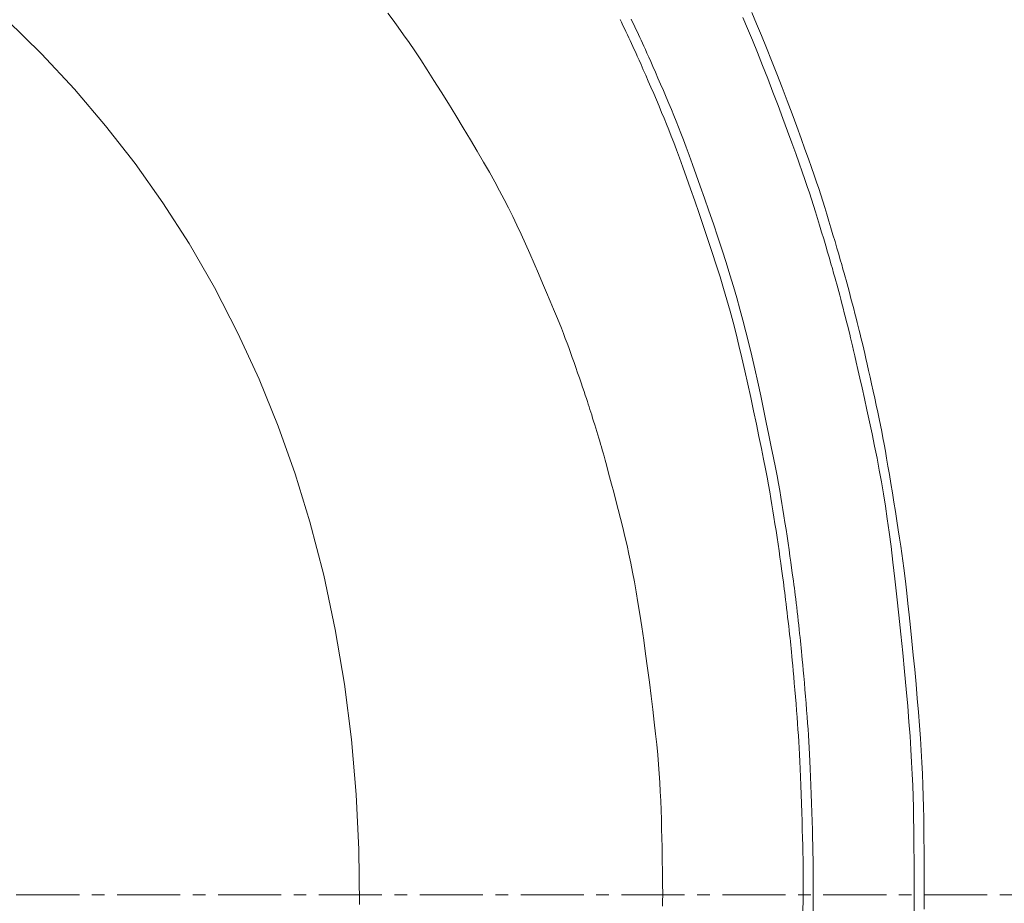
# Model space of a CAD drawing. Units: millimetres. Extents: x -2984 to 1220, y -4829 to -49.
# Drawn here: x -1355 to -1257, y -968 to -881 of the extents above; entities that cross this region are included whole.
import ezdxf

# ---------------------------------------------------------------- set-up
doc = ezdxf.new("R2010")
doc.units = ezdxf.units.MM
doc.linetypes.add('CENTER1', pattern=[10, 6.25, -1.25, 1.25, -1.25])
doc.layers.get('0').update_dxf_attribs({"lineweight": 5})
for name, color, linetype, lineweight in [('中心線', 1, 'CENTER1', 0), ('寸法', 3, 'Continuous', 20), ('洗面水栓', 5, 'Continuous', 15)]:
    doc.layers.add(name, color=color, linetype=linetype, lineweight=lineweight)
doc.styles.add('japanese', font='romans.shx', dxfattribs={"bigfont": 'bigfont.shx'})
doc.dimstyles.new('KIHON', dxfattribs={"dimscale": 10, "dimtxt": 2.5, "dimasz": 2.5, "dimexe": 0, "dimexo": 2, "dimgap": 1, "dimtad": 1, "dimdec": 0, "dimdsep": 46, "dimtxsty": 'japanese', "dimblk": 'OPEN30', "dimcen": 2.5, "dimadec": 0, "dimazin": 0, "dimtfac": 1, "dimtdec": 0, "dimtmove": 0, "dimatfit": 0, "dimfxl": 1, "dimarcsym": 0})

# ---------------------------------------------------------------- blocks, each defined once
blk = doc.blocks.new('_Open30')
at = {"color": 0, "linetype": 'ByBlock', "lineweight": -2}
for p, q in [((-1, 0.2679), (0, 0)), ((0, 0), (-1, -0.2679)), ((0, 0), (-1, 0))]:
    blk.add_line(p, q, dxfattribs=at)
blk = doc.blocks.new('*D8')
at = {"layer": 'Defpoints', "color": 0}
for p in [(-1885.004, -959.312), (-1265.303, -959.318), (-1265.303, -1346.013)]:
    blk.add_point(p, dxfattribs=at)
at = {"layer": '寸法', "color": 0, "lineweight": -2}
for p, q in [((-1885.004, -979.312), (-1885.004, -1346.013)), ((-1265.303, -979.318), (-1265.303, -1346.013)), ((-1860.004, -1346.013), (-1290.303, -1346.013))]:
    blk.add_line(p, q, dxfattribs=at)
at = {"layer": '寸法', "color": 0, "lineweight": -2, "xscale": 25, "yscale": 25, "zscale": 25, "rotation": 180}
blk.add_blockref('_Open30', (-1885.004, -1346.013), dxfattribs=at)
at = {"layer": '寸法', "color": 0, "lineweight": -2, "xscale": 25, "yscale": 25, "zscale": 25}
blk.add_blockref('_Open30', (-1265.303, -1346.013), dxfattribs=at)
at = {"layer": '寸法', "color": 0, "lineweight": 0, "insert": (-1530.302, -1323.513), "char_height": 25, "attachment_point": 5, "style": 'japanese'}
blk.add_mtext('620', dxfattribs=at)

msp = doc.modelspace()

# ---------------------------------------------------------------- linework, layer by layer
at = {"layer": '中心線', "linetype": 'CENTER1', "lineweight": 5}
msp.add_line((-1975.302, -967.312), (-1085.302, -967.312), dxfattribs=at)
at = {"layer": '洗面水栓'}
for p, q in [((-1318.475, -879.918), (-1317.957, -880.605)), ((-1282.799, -881.444), (-1283.279, -880.332)), ((-1282.399, -879.852), (-1281.916, -880.968)), ((-1352.806, -883.946), (-1356.239, -880.585)), ((-1317.957, -880.605), (-1317.438, -881.309)), ((-1317.438, -881.309), (-1316.912, -882.044)), ((-1295.308, -880.819), (-1295.447, -880.53)), ((-1295.163, -881.121), (-1295.308, -880.819)), ((-1295.015, -881.431), (-1295.163, -881.121)), ((-1294.355, -880.495), (-1294.209, -880.798)), ((-1294.209, -880.798), (-1294.061, -881.109)), ((-1294.061, -881.109), (-1293.912, -881.422)), ((-1293.912, -881.422), (-1293.765, -881.731)), ((-1281.916, -880.968), (-1281.429, -882.128)), ((-1316.912, -882.044), (-1316.37, -882.82)), ((-1294.866, -881.742), (-1295.015, -881.431)), ((-1294.719, -882.05), (-1294.866, -881.742)), ((-1294.578, -882.349), (-1294.719, -882.05)), ((-1294.443, -882.635), (-1294.578, -882.349)), ((-1293.765, -881.731), (-1293.623, -882.031)), ((-1293.623, -882.031), (-1293.488, -882.319)), ((-1293.488, -882.319), (-1293.356, -882.602)), ((-1282.314, -882.6), (-1282.799, -881.444)), ((-1281.429, -882.128), (-1280.933, -883.343)), ((-1316.37, -882.82), (-1315.805, -883.65)), ((-1294.311, -882.917), (-1294.443, -882.635)), ((-1294.179, -883.203), (-1294.311, -882.917)), ((-1294.043, -883.502), (-1294.179, -883.203)), ((-1293.356, -882.602), (-1293.223, -882.889)), ((-1293.223, -882.889), (-1293.086, -883.189)), ((-1293.086, -883.189), (-1292.941, -883.512)), ((-1281.82, -883.811), (-1282.314, -882.6)), ((-1280.933, -883.343), (-1280.424, -884.618)), ((-1349.542, -887.44), (-1352.806, -883.946)), ((-1315.805, -883.65), (-1315.209, -884.546)), ((-1293.897, -883.823), (-1294.043, -883.502)), ((-1293.739, -884.176), (-1293.897, -883.823)), ((-1293.564, -884.57), (-1293.739, -884.176)), ((-1292.941, -883.512), (-1292.782, -883.866)), ((-1292.782, -883.866), (-1292.606, -884.262)), ((-1292.606, -884.262), (-1292.409, -884.707)), ((-1281.314, -885.083), (-1281.82, -883.811)), ((-1315.209, -884.546), (-1314.575, -885.519)), ((-1293.367, -885.014), (-1293.564, -884.57)), ((-1293.147, -885.514), (-1293.367, -885.014)), ((-1292.409, -884.707), (-1292.189, -885.209)), ((-1292.189, -885.209), (-1291.948, -885.76)), ((-1280.8, -886.396), (-1281.314, -885.083)), ((-1280.424, -884.618), (-1279.908, -885.936)), ((-1314.575, -885.519), (-1313.899, -886.577)), ((-1292.907, -886.062), (-1293.147, -885.514)), ((-1292.652, -886.647), (-1292.907, -886.062)), ((-1291.948, -885.76), (-1291.692, -886.347)), ((-1279.908, -885.936), (-1279.394, -887.273)), ((-1313.899, -886.577), (-1313.189, -887.702)), ((-1292.387, -887.258), (-1292.652, -886.647)), ((-1292.117, -887.885), (-1292.387, -887.258)), ((-1291.692, -886.347), (-1291.426, -886.961)), ((-1291.426, -886.961), (-1291.156, -887.591)), ((-1280.289, -887.729), (-1280.8, -886.396)), ((-1279.394, -887.273), (-1278.888, -888.605)), ((-1346.447, -891.067), (-1349.542, -887.44)), ((-1313.189, -887.702), (-1312.46, -888.874)), ((-1291.846, -888.516), (-1292.117, -887.885)), ((-1291.156, -887.591), (-1290.885, -888.224)), ((-1290.885, -888.224), (-1290.619, -888.851)), ((-1279.786, -889.056), (-1280.289, -887.729)), ((-1312.46, -888.874), (-1311.724, -890.071)), ((-1291.581, -889.14), (-1291.846, -888.516)), ((-1291.327, -889.746), (-1291.581, -889.14)), ((-1290.619, -888.851), (-1290.364, -889.46)), ((-1279.3, -890.354), (-1279.786, -889.056)), ((-1278.888, -888.605), (-1278.4, -889.907)), ((-1311.724, -890.071), (-1310.995, -891.272)), ((-1291.085, -890.328), (-1291.327, -889.746)), ((-1290.364, -889.46), (-1290.121, -890.044)), ((-1290.121, -890.044), (-1289.888, -890.619)), ((-1278.4, -889.907), (-1277.938, -891.156)), ((-1343.521, -894.827), (-1346.447, -891.067)), ((-1290.852, -890.901), (-1291.085, -890.328)), ((-1290.62, -891.482), (-1290.852, -890.901)), ((-1289.888, -890.619), (-1289.655, -891.203)), ((-1278.84, -891.599), (-1279.3, -890.354)), ((-1277.938, -891.156), (-1277.508, -892.328)), ((-1310.995, -891.272), (-1310.285, -892.455)), ((-1290.382, -892.09), (-1290.62, -891.482)), ((-1290.132, -892.745), (-1290.382, -892.09)), ((-1289.655, -891.203), (-1289.417, -891.814)), ((-1289.417, -891.814), (-1289.166, -892.471)), ((-1278.412, -892.767), (-1278.84, -891.599)), ((-1310.285, -892.455), (-1309.608, -893.599)), ((-1289.862, -893.465), (-1290.132, -892.745)), ((-1289.166, -892.471), (-1288.896, -893.195)), ((-1278.026, -893.834), (-1278.412, -892.767)), ((-1277.508, -892.328), (-1277.119, -893.398)), ((-1309.608, -893.599), (-1308.977, -894.682)), ((-1289.566, -894.269), (-1289.862, -893.465)), ((-1288.896, -893.195), (-1288.599, -894.002)), ((-1288.599, -894.002), (-1288.269, -894.912)), ((-1277.685, -894.784), (-1278.026, -893.834)), ((-1277.119, -893.398), (-1276.777, -894.351)), ((-1340.766, -898.722), (-1343.521, -894.827)), ((-1308.977, -894.682), (-1308.402, -895.689)), ((-1289.237, -895.176), (-1289.566, -894.269)), ((-1288.269, -894.912), (-1287.901, -895.938)), ((-1277.386, -895.628), (-1277.685, -894.784)), ((-1276.777, -894.351), (-1276.476, -895.199)), ((-1308.402, -895.689), (-1307.876, -896.63)), ((-1288.87, -896.198), (-1289.237, -895.176)), ((-1287.901, -895.938), (-1287.501, -897.063)), ((-1277.122, -896.387), (-1277.386, -895.628)), ((-1276.476, -895.199), (-1276.211, -895.96)), ((-1276.211, -895.96), (-1275.973, -896.656)), ((-1307.876, -896.63), (-1307.391, -897.523)), ((-1288.471, -897.318), (-1288.87, -896.198)), ((-1276.886, -897.081), (-1277.122, -896.387)), ((-1275.973, -896.656), (-1275.757, -897.307)), ((-1307.391, -897.523), (-1306.938, -898.382)), ((-1288.05, -898.516), (-1288.471, -897.318)), ((-1287.501, -897.063), (-1287.079, -898.266)), ((-1276.67, -897.729), (-1276.886, -897.081)), ((-1276.468, -898.351), (-1276.67, -897.729)), ((-1275.757, -897.307), (-1275.554, -897.93)), ((-1275.554, -897.93), (-1275.357, -898.548)), ((-1338.181, -902.751), (-1340.766, -898.722)), ((-1306.938, -898.382), (-1306.507, -899.226)), ((-1287.615, -899.767), (-1288.05, -898.516)), ((-1287.079, -898.266), (-1286.642, -899.522)), ((-1276.273, -898.967), (-1276.468, -898.351)), ((-1276.077, -899.596), (-1276.273, -898.967)), ((-1275.357, -898.548), (-1275.16, -899.179)), ((-1306.507, -899.226), (-1306.091, -900.07)), ((-1287.174, -901.051), (-1287.615, -899.767)), ((-1286.642, -899.522), (-1286.201, -900.811)), ((-1275.876, -900.252), (-1276.077, -899.596)), ((-1275.16, -899.179), (-1274.958, -899.838)), ((-1274.958, -899.838), (-1274.751, -900.518)), ((-1306.091, -900.07), (-1305.679, -900.932)), ((-1305.679, -900.932), (-1305.262, -901.826)), ((-1286.201, -900.811), (-1285.763, -902.109)), ((-1275.671, -900.93), (-1275.876, -900.252)), ((-1275.465, -901.617), (-1275.671, -900.93)), ((-1274.751, -900.518), (-1274.544, -901.207)), ((-1305.262, -901.826), (-1304.835, -902.766)), ((-1286.738, -902.343), (-1287.174, -901.051)), ((-1275.261, -902.3), (-1275.465, -901.617)), ((-1274.544, -901.207), (-1274.34, -901.892)), ((-1274.34, -901.892), (-1274.141, -902.562)), ((-1335.659, -907.118), (-1338.181, -902.751)), ((-1304.835, -902.766), (-1304.401, -903.738)), ((-1286.313, -903.623), (-1286.738, -902.343)), ((-1285.763, -902.109), (-1285.337, -903.395)), ((-1275.064, -902.967), (-1275.261, -902.3)), ((-1274.141, -902.562), (-1273.952, -903.203)), ((-1304.401, -903.738), (-1303.968, -904.724)), ((-1285.91, -904.868), (-1286.313, -903.623)), ((-1285.337, -903.395), (-1284.933, -904.644)), ((-1274.876, -903.607), (-1275.064, -902.967)), ((-1274.701, -904.206), (-1274.876, -903.607)), ((-1273.952, -903.203), (-1273.776, -903.805)), ((-1273.776, -903.805), (-1273.616, -904.354)), ((-1303.968, -904.724), (-1303.541, -905.707)), ((-1284.933, -904.644), (-1284.556, -905.842)), ((-1274.542, -904.754), (-1274.701, -904.206)), ((-1274.402, -905.241), (-1274.542, -904.754)), ((-1273.616, -904.354), (-1273.475, -904.843)), ((-1273.475, -904.843), (-1273.35, -905.28)), ((-1303.541, -905.707), (-1303.129, -906.669)), ((-1285.534, -906.061), (-1285.91, -904.868)), ((-1274.277, -905.676), (-1274.402, -905.241)), ((-1274.165, -906.071), (-1274.277, -905.676)), ((-1273.35, -905.28), (-1273.237, -905.676)), ((-1273.237, -905.676), (-1273.134, -906.044)), ((-1303.129, -906.669), (-1302.737, -907.593)), ((-1285.184, -907.211), (-1285.534, -906.061)), ((-1284.556, -905.842), (-1284.205, -906.997)), ((-1274.063, -906.438), (-1274.165, -906.071)), ((-1273.966, -906.79), (-1274.063, -906.438)), ((-1273.871, -907.138), (-1273.966, -906.79)), ((-1273.134, -906.044), (-1273.037, -906.397)), ((-1273.037, -906.397), (-1272.942, -906.746)), ((-1272.942, -906.746), (-1272.846, -907.104)), ((-1333.334, -911.62), (-1335.659, -907.118)), ((-1302.737, -907.593), (-1302.373, -908.459)), ((-1284.856, -908.335), (-1285.184, -907.211)), ((-1284.205, -906.997), (-1283.875, -908.125)), ((-1273.776, -907.494), (-1273.871, -907.138)), ((-1273.676, -907.871), (-1273.776, -907.494)), ((-1272.846, -907.104), (-1272.745, -907.482)), ((-1272.745, -907.482), (-1272.638, -907.89)), ((-1302.373, -908.459), (-1302.043, -909.252)), ((-1284.543, -909.446), (-1284.856, -908.335)), ((-1283.875, -908.125), (-1283.562, -909.242)), ((-1273.569, -908.278), (-1273.676, -907.871)), ((-1273.456, -908.71), (-1273.569, -908.278)), ((-1273.34, -909.158), (-1273.456, -908.71)), ((-1272.638, -907.89), (-1272.524, -908.323)), ((-1272.524, -908.323), (-1272.407, -908.773)), ((-1302.043, -909.252), (-1301.752, -909.957)), ((-1284.244, -910.562), (-1284.543, -909.446)), ((-1283.562, -909.242), (-1283.262, -910.362)), ((-1273.222, -909.614), (-1273.34, -909.158)), ((-1273.104, -910.071), (-1273.222, -909.614)), ((-1272.407, -908.773), (-1272.288, -909.231)), ((-1272.288, -909.231), (-1272.17, -909.689)), ((-1272.17, -909.689), (-1272.054, -910.139)), ((-1301.752, -909.957), (-1301.496, -910.585)), ((-1301.496, -910.585), (-1301.27, -911.149)), ((-1283.952, -911.696), (-1284.244, -910.562)), ((-1283.262, -910.362), (-1282.969, -911.501)), ((-1272.989, -910.52), (-1273.104, -910.071)), ((-1272.879, -910.952), (-1272.989, -910.52)), ((-1272.054, -910.139), (-1271.943, -910.573)), ((-1271.943, -910.573), (-1271.839, -910.983)), ((-1331.232, -916.201), (-1333.334, -911.62)), ((-1301.27, -911.149), (-1301.066, -911.666)), ((-1301.066, -911.666), (-1300.88, -912.149)), ((-1282.969, -911.501), (-1282.68, -912.675)), ((-1272.775, -911.361), (-1272.879, -910.952)), ((-1272.68, -911.742), (-1272.775, -911.361)), ((-1271.839, -910.983), (-1271.743, -911.363)), ((-1271.743, -911.363), (-1271.653, -911.723)), ((-1300.88, -912.149), (-1300.706, -912.613)), ((-1300.706, -912.613), (-1300.536, -913.073)), ((-1283.663, -912.865), (-1283.952, -911.696)), ((-1272.588, -912.11), (-1272.68, -911.742)), ((-1272.496, -912.488), (-1272.588, -912.11)), ((-1272.399, -912.895), (-1272.496, -912.488)), ((-1271.653, -911.723), (-1271.567, -912.076)), ((-1271.567, -912.076), (-1271.48, -912.433)), ((-1271.48, -912.433), (-1271.391, -912.807)), ((-1300.536, -913.073), (-1300.366, -913.543)), ((-1300.366, -913.543), (-1300.19, -914.034)), ((-1283.374, -914.084), (-1283.663, -912.865)), ((-1282.68, -912.675), (-1282.39, -913.899)), ((-1272.292, -913.352), (-1272.399, -912.895)), ((-1272.17, -913.879), (-1272.292, -913.352)), ((-1271.391, -912.807), (-1271.297, -913.21)), ((-1271.297, -913.21), (-1271.193, -913.656)), ((-1300.19, -914.034), (-1300.011, -914.542)), ((-1300.011, -914.542), (-1299.831, -915.056)), ((-1283.081, -915.362), (-1283.374, -914.084)), ((-1282.39, -913.899), (-1282.096, -915.182)), ((-1272.028, -914.497), (-1272.17, -913.879)), ((-1271.862, -915.226), (-1272.028, -914.497)), ((-1271.193, -913.656), (-1271.079, -914.155)), ((-1271.079, -914.155), (-1270.951, -914.716)), ((-1299.831, -915.056), (-1299.653, -915.568)), ((-1299.653, -915.568), (-1299.481, -916.068)), ((-1282.786, -916.681), (-1283.081, -915.362)), ((-1282.096, -915.182), (-1281.8, -916.506)), ((-1271.669, -916.082), (-1271.862, -915.226)), ((-1270.951, -914.716), (-1270.811, -915.332)), ((-1270.811, -915.332), (-1270.663, -915.989)), ((-1329.348, -920.851), (-1331.232, -916.201)), ((-1299.481, -916.068), (-1299.316, -916.547)), ((-1299.316, -916.547), (-1299.163, -916.997)), ((-1281.8, -916.506), (-1281.508, -917.848)), ((-1271.453, -917.048), (-1271.669, -916.082)), ((-1270.663, -915.989), (-1270.51, -916.676)), ((-1299.163, -916.997), (-1299.023, -917.408)), ((-1299.023, -917.408), (-1298.9, -917.774)), ((-1282.495, -918.017), (-1282.786, -916.681)), ((-1271.218, -918.106), (-1271.453, -917.048)), ((-1270.51, -916.676), (-1270.355, -917.379)), ((-1270.355, -917.379), (-1270.2, -918.087)), ((-1298.9, -917.774), (-1298.791, -918.1)), ((-1298.791, -918.1), (-1298.692, -918.397)), ((-1298.692, -918.397), (-1298.602, -918.673)), ((-1282.211, -919.348), (-1282.495, -918.017)), ((-1281.508, -917.848), (-1281.223, -919.184)), ((-1270.972, -919.234), (-1271.218, -918.106)), ((-1270.2, -918.087), (-1270.048, -918.787)), ((-1298.602, -918.673), (-1298.516, -918.936)), ((-1298.516, -918.936), (-1298.433, -919.198)), ((-1298.433, -919.198), (-1298.349, -919.465)), ((-1298.349, -919.465), (-1298.26, -919.748)), ((-1281.938, -920.648), (-1282.211, -919.348)), ((-1281.223, -919.184), (-1280.95, -920.49)), ((-1270.719, -920.413), (-1270.972, -919.234)), ((-1270.048, -918.787), (-1269.903, -919.466)), ((-1269.903, -919.466), (-1269.767, -920.117)), ((-1298.26, -919.748), (-1298.166, -920.053)), ((-1298.166, -920.053), (-1298.066, -920.376)), ((-1298.066, -920.376), (-1297.963, -920.712)), ((-1270.465, -921.62), (-1270.719, -920.413)), ((-1269.767, -920.117), (-1269.638, -920.748)), ((-1327.674, -925.57), (-1329.348, -920.851)), ((-1297.963, -920.712), (-1297.859, -921.053)), ((-1297.859, -921.053), (-1297.755, -921.395)), ((-1297.755, -921.395), (-1297.653, -921.73)), ((-1281.681, -921.895), (-1281.938, -920.648)), ((-1280.95, -920.49), (-1280.692, -921.741)), ((-1269.638, -920.748), (-1269.514, -921.371)), ((-1269.514, -921.371), (-1269.393, -921.999)), ((-1297.653, -921.73), (-1297.556, -922.054)), ((-1297.556, -922.054), (-1297.464, -922.359)), ((-1297.464, -922.359), (-1297.38, -922.643)), ((-1281.444, -923.064), (-1281.681, -921.895)), ((-1280.692, -921.741), (-1280.454, -922.915)), ((-1270.215, -922.837), (-1270.465, -921.62)), ((-1269.393, -921.999), (-1269.272, -922.644)), ((-1297.38, -922.643), (-1297.299, -922.919)), ((-1297.299, -922.919), (-1297.218, -923.2)), ((-1297.218, -923.2), (-1297.132, -923.503)), ((-1281.23, -924.131), (-1281.444, -923.064)), ((-1280.454, -922.915), (-1280.239, -923.987)), ((-1269.976, -924.042), (-1270.215, -922.837)), ((-1269.272, -922.644), (-1269.149, -923.32)), ((-1269.149, -923.32), (-1269.022, -924.037)), ((-1297.132, -923.503), (-1297.036, -923.843)), ((-1297.036, -923.843), (-1296.928, -924.236)), ((-1296.928, -924.236), (-1296.802, -924.696)), ((-1281.043, -925.081), (-1281.23, -924.131)), ((-1280.239, -923.987), (-1280.052, -924.941)), ((-1269.752, -925.223), (-1269.976, -924.042)), ((-1269.022, -924.037), (-1268.889, -924.81)), ((-1296.802, -924.696), (-1296.654, -925.24)), ((-1296.654, -925.24), (-1296.482, -925.877)), ((-1280.88, -925.925), (-1281.043, -925.081)), ((-1280.052, -924.941), (-1279.888, -925.788)), ((-1269.541, -926.391), (-1269.752, -925.223)), ((-1268.889, -924.81), (-1268.747, -925.645)), ((-1326.205, -930.353), (-1327.674, -925.57)), ((-1296.482, -925.877), (-1296.289, -926.597)), ((-1280.737, -926.683), (-1280.88, -925.925)), ((-1279.888, -925.788), (-1279.745, -926.55)), ((-1268.747, -925.645), (-1268.6, -926.531)), ((-1296.289, -926.597), (-1296.08, -927.384)), ((-1280.611, -927.376), (-1280.737, -926.683)), ((-1279.745, -926.55), (-1279.618, -927.245)), ((-1279.618, -927.245), (-1279.504, -927.893)), ((-1269.34, -927.57), (-1269.541, -926.391)), ((-1268.6, -926.531), (-1268.449, -927.451)), ((-1296.08, -927.384), (-1295.86, -928.225)), ((-1295.86, -928.225), (-1295.633, -929.103)), ((-1280.497, -928.021), (-1280.611, -927.376)), ((-1280.392, -928.641), (-1280.497, -928.021)), ((-1279.504, -927.893), (-1279.399, -928.515)), ((-1269.147, -928.779), (-1269.34, -927.57)), ((-1268.449, -927.451), (-1268.297, -928.388)), ((-1295.633, -929.103), (-1295.405, -930.003)), ((-1280.292, -929.253), (-1280.392, -928.641)), ((-1280.193, -929.878), (-1280.292, -929.253)), ((-1279.399, -928.515), (-1279.299, -929.13)), ((-1279.299, -929.13), (-1279.199, -929.758)), ((-1268.959, -930.039), (-1269.147, -928.779)), ((-1268.297, -928.388), (-1268.148, -929.325)), ((-1295.405, -930.003), (-1295.181, -930.91)), ((-1280.092, -930.531), (-1280.193, -929.878)), ((-1279.199, -929.758), (-1279.098, -930.413)), ((-1268.772, -931.371), (-1268.959, -930.039)), ((-1268.148, -929.325), (-1268.003, -930.246)), ((-1324.829, -935.645), (-1326.205, -930.353)), ((-1295.181, -930.91), (-1294.965, -931.809)), ((-1279.99, -931.204), (-1280.092, -930.531)), ((-1279.888, -931.885), (-1279.99, -931.204)), ((-1279.098, -930.413), (-1278.996, -931.089)), ((-1278.996, -931.089), (-1278.894, -931.773)), ((-1268.003, -930.246), (-1267.865, -931.133)), ((-1267.865, -931.133), (-1267.738, -931.97)), ((-1294.965, -931.809), (-1294.761, -932.689)), ((-1279.788, -932.563), (-1279.888, -931.885)), ((-1278.894, -931.773), (-1278.794, -932.454)), ((-1268.585, -932.797), (-1268.772, -931.371)), ((-1267.738, -931.97), (-1267.622, -932.747)), ((-1294.761, -932.689), (-1294.568, -933.561)), ((-1279.692, -933.225), (-1279.788, -932.563)), ((-1278.794, -932.454), (-1278.697, -933.118)), ((-1278.697, -933.118), (-1278.605, -933.755)), ((-1268.394, -934.336), (-1268.585, -932.797)), ((-1267.622, -932.747), (-1267.517, -933.482)), ((-1294.568, -933.561), (-1294.383, -934.44)), ((-1279.6, -933.86), (-1279.692, -933.225)), ((-1279.516, -934.454), (-1279.6, -933.86)), ((-1278.605, -933.755), (-1278.52, -934.352)), ((-1267.517, -933.482), (-1267.417, -934.201)), ((-1294.383, -934.44), (-1294.204, -935.343)), ((-1279.439, -934.997), (-1279.516, -934.454)), ((-1279.371, -935.48), (-1279.439, -934.997)), ((-1278.52, -934.352), (-1278.443, -934.897)), ((-1278.443, -934.897), (-1278.376, -935.382)), ((-1268.198, -936), (-1268.394, -934.336)), ((-1267.417, -934.201), (-1267.322, -934.929)), ((-1267.322, -934.929), (-1267.226, -935.691)), ((-1323.683, -941.01), (-1324.829, -935.645)), ((-1294.204, -935.343), (-1294.028, -936.285)), ((-1279.312, -935.911), (-1279.371, -935.48)), ((-1279.259, -936.302), (-1279.312, -935.911)), ((-1278.376, -935.382), (-1278.316, -935.815)), ((-1278.316, -935.815), (-1278.263, -936.207)), ((-1267.999, -937.766), (-1268.198, -936)), ((-1267.226, -935.691), (-1267.128, -936.512)), ((-1294.028, -936.285), (-1293.852, -937.28)), ((-1279.211, -936.664), (-1279.259, -936.302)), ((-1279.166, -937.011), (-1279.211, -936.664)), ((-1279.123, -937.354), (-1279.166, -937.011)), ((-1278.263, -936.207), (-1278.215, -936.571)), ((-1278.215, -936.571), (-1278.17, -936.92)), ((-1278.17, -936.92), (-1278.127, -937.264)), ((-1267.128, -936.512), (-1267.025, -937.417)), ((-1293.852, -937.28), (-1293.674, -938.346)), ((-1279.08, -937.705), (-1279.123, -937.354)), ((-1279.035, -938.076), (-1279.08, -937.705)), ((-1278.127, -937.264), (-1278.083, -937.616)), ((-1278.083, -937.616), (-1278.038, -937.989)), ((-1278.038, -937.989), (-1277.991, -938.39)), ((-1267.801, -939.6), (-1267.999, -937.766)), ((-1267.025, -937.417), (-1266.912, -938.432)), ((-1293.674, -938.346), (-1293.491, -939.497)), ((-1278.988, -938.476), (-1279.035, -938.076)), ((-1278.938, -938.9), (-1278.988, -938.476)), ((-1278.886, -939.339), (-1278.938, -938.9)), ((-1277.991, -938.39), (-1277.941, -938.815)), ((-1277.941, -938.815), (-1277.889, -939.257)), ((-1266.912, -938.432), (-1266.789, -939.574)), ((-1293.491, -939.497), (-1293.302, -940.743)), ((-1278.835, -939.787), (-1278.886, -939.339)), ((-1278.783, -940.235), (-1278.835, -939.787)), ((-1277.889, -939.257), (-1277.837, -939.706)), ((-1277.837, -939.706), (-1277.786, -940.156)), ((-1267.606, -941.468), (-1267.801, -939.6)), ((-1266.789, -939.574), (-1266.657, -940.826)), ((-1293.302, -940.743), (-1293.108, -942.064)), ((-1278.734, -940.674), (-1278.783, -940.235)), ((-1278.686, -941.098), (-1278.734, -940.674)), ((-1277.786, -940.156), (-1277.736, -940.597)), ((-1277.736, -940.597), (-1277.688, -941.023)), ((-1266.657, -940.826), (-1266.519, -942.162)), ((-1322.763, -946.447), (-1323.683, -941.01)), ((-1278.642, -941.497), (-1278.686, -941.098)), ((-1278.601, -941.868), (-1278.642, -941.497)), ((-1278.563, -942.219), (-1278.601, -941.868)), ((-1277.688, -941.023), (-1277.644, -941.424)), ((-1277.644, -941.424), (-1277.603, -941.796)), ((-1277.603, -941.796), (-1277.565, -942.148)), ((-1267.419, -943.336), (-1267.606, -941.468)), ((-1293.108, -942.064), (-1292.914, -943.437)), ((-1278.528, -942.562), (-1278.563, -942.219)), ((-1278.493, -942.908), (-1278.528, -942.562)), ((-1278.457, -943.271), (-1278.493, -942.908)), ((-1277.565, -942.148), (-1277.53, -942.492)), ((-1277.53, -942.492), (-1277.494, -942.84)), ((-1277.494, -942.84), (-1277.459, -943.205)), ((-1266.519, -942.162), (-1266.379, -943.558)), ((-1292.914, -943.437), (-1292.723, -944.835)), ((-1278.42, -943.662), (-1278.457, -943.271)), ((-1278.38, -944.093), (-1278.42, -943.662)), ((-1277.459, -943.205), (-1277.421, -943.597)), ((-1277.421, -943.597), (-1277.381, -944.03)), ((-1267.242, -945.172), (-1267.419, -943.336)), ((-1266.379, -943.558), (-1266.241, -944.987)), ((-1292.723, -944.835), (-1292.537, -946.234)), ((-1278.335, -944.576), (-1278.38, -944.093)), ((-1278.287, -945.119), (-1278.335, -944.576)), ((-1277.381, -944.03), (-1277.337, -944.515)), ((-1277.337, -944.515), (-1277.288, -945.06)), ((-1278.234, -945.714), (-1278.287, -945.119)), ((-1278.178, -946.35), (-1278.234, -945.714)), ((-1277.288, -945.06), (-1277.235, -945.658)), ((-1277.235, -945.658), (-1277.179, -946.295)), ((-1267.08, -946.942), (-1267.242, -945.172)), ((-1266.241, -944.987), (-1266.107, -946.426)), ((-1322.07, -951.911), (-1322.763, -946.447)), ((-1292.537, -946.234), (-1292.362, -947.609)), ((-1278.121, -947.013), (-1278.178, -946.35)), ((-1277.179, -946.295), (-1277.122, -946.961)), ((-1266.107, -946.426), (-1265.981, -947.848)), ((-1292.362, -947.609), (-1292.199, -948.935)), ((-1278.064, -947.692), (-1278.121, -947.013)), ((-1278.007, -948.376), (-1278.064, -947.692)), ((-1277.122, -946.961), (-1277.064, -947.644)), ((-1277.064, -947.644), (-1277.008, -948.33)), ((-1266.935, -948.613), (-1267.08, -946.942)), ((-1277.953, -949.051), (-1278.007, -948.376)), ((-1277.008, -948.33), (-1276.953, -949.008)), ((-1266.81, -950.158), (-1266.935, -948.613)), ((-1265.981, -947.848), (-1265.866, -949.228)), ((-1292.199, -948.935), (-1292.052, -950.187)), ((-1277.902, -949.706), (-1277.953, -949.051)), ((-1277.855, -950.334), (-1277.902, -949.706)), ((-1276.953, -949.008), (-1276.902, -949.666)), ((-1276.902, -949.666), (-1276.855, -950.295)), ((-1265.866, -949.228), (-1265.764, -950.547)), ((-1292.052, -950.187), (-1291.923, -951.346)), ((-1277.812, -950.941), (-1277.855, -950.334)), ((-1276.855, -950.295), (-1276.812, -950.905)), ((-1266.704, -951.588), (-1266.81, -950.158)), ((-1265.764, -950.547), (-1265.676, -951.808)), ((-1291.923, -951.346), (-1291.813, -952.421)), ((-1277.772, -951.54), (-1277.812, -950.941)), ((-1277.735, -952.143), (-1277.772, -951.54)), ((-1276.812, -950.905), (-1276.772, -951.507)), ((-1276.772, -951.507), (-1276.735, -952.112)), ((-1266.616, -952.917), (-1266.704, -951.588)), ((-1321.596, -957.371), (-1322.07, -951.911)), ((-1291.813, -952.421), (-1291.719, -953.428)), ((-1277.7, -952.762), (-1277.735, -952.143)), ((-1276.735, -952.112), (-1276.7, -952.734)), ((-1265.676, -951.808), (-1265.6, -953.019)), ((-1291.719, -953.428), (-1291.638, -954.384)), ((-1277.666, -953.409), (-1277.7, -952.762)), ((-1277.633, -954.097), (-1277.666, -953.409)), ((-1276.7, -952.734), (-1276.666, -953.384)), ((-1276.666, -953.384), (-1276.632, -954.074)), ((-1266.543, -954.164), (-1266.616, -952.917)), ((-1265.6, -953.019), (-1265.536, -954.188)), ((-1291.638, -954.384), (-1291.57, -955.302)), ((-1277.599, -954.836), (-1277.633, -954.097)), ((-1276.632, -954.074), (-1276.599, -954.816)), ((-1266.484, -955.345), (-1266.543, -954.164)), ((-1265.536, -954.188), (-1265.481, -955.324)), ((-1291.57, -955.302), (-1291.513, -956.2)), ((-1277.566, -955.635), (-1277.599, -954.836)), ((-1276.599, -954.816), (-1276.565, -955.618)), ((-1266.437, -956.476), (-1266.484, -955.345)), ((-1265.481, -955.324), (-1265.437, -956.435)), ((-1291.513, -956.2), (-1291.465, -957.093)), ((-1277.532, -956.482), (-1277.566, -955.635)), ((-1277.498, -957.36), (-1277.532, -956.482)), ((-1276.565, -955.618), (-1276.531, -956.468)), ((-1276.531, -956.468), (-1276.498, -957.351)), ((-1266.4, -957.574), (-1266.437, -956.476)), ((-1265.437, -956.435), (-1265.4, -957.529)), ((-1321.332, -962.827), (-1321.596, -957.371)), ((-1291.465, -957.093), (-1291.423, -957.996)), ((-1277.466, -958.255), (-1277.498, -957.36)), ((-1276.498, -957.351), (-1276.465, -958.249)), ((-1265.4, -957.529), (-1265.371, -958.616)), ((-1291.423, -957.996), (-1291.387, -958.92)), ((-1277.435, -959.15), (-1277.466, -958.255)), ((-1276.465, -958.249), (-1276.435, -959.148)), ((-1266.371, -958.657), (-1266.4, -957.574)), ((-1291.387, -958.92), (-1291.356, -959.855)), ((-1277.406, -960.029), (-1277.435, -959.15)), ((-1276.435, -959.148), (-1276.406, -960.03)), ((-1266.349, -959.734), (-1266.371, -958.657)), ((-1265.371, -958.616), (-1265.349, -959.699)), ((-1291.356, -959.855), (-1291.329, -960.783)), ((-1277.38, -960.876), (-1277.406, -960.029)), ((-1276.406, -960.03), (-1276.38, -960.88)), ((-1266.332, -960.796), (-1266.349, -959.734)), ((-1265.349, -959.699), (-1265.332, -960.766)), ((-1291.329, -960.783), (-1291.306, -961.691)), ((-1277.357, -961.675), (-1277.38, -960.876)), ((-1276.38, -960.88), (-1276.357, -961.682)), ((-1266.32, -961.824), (-1266.332, -960.796)), ((-1265.332, -960.766), (-1265.32, -961.799)), ((-1291.306, -961.691), (-1291.287, -962.56)), ((-1277.338, -962.416), (-1277.357, -961.675)), ((-1277.323, -963.117), (-1277.338, -962.416)), ((-1276.357, -961.682), (-1276.338, -962.426)), ((-1276.338, -962.426), (-1276.323, -963.13)), ((-1266.312, -962.801), (-1266.32, -961.824)), ((-1265.32, -961.799), (-1265.312, -962.781)), ((-1321.269, -968.28), (-1321.332, -962.827)), ((-1291.287, -962.56), (-1291.272, -963.375)), ((-1291.272, -963.375), (-1291.259, -964.121)), ((-1277.312, -963.802), (-1277.323, -963.117)), ((-1276.323, -963.13), (-1276.311, -963.818)), ((-1266.307, -963.711), (-1266.312, -962.801)), ((-1265.312, -962.781), (-1265.307, -963.695)), ((-1291.259, -964.121), (-1291.248, -964.781)), ((-1277.304, -964.495), (-1277.312, -963.802)), ((-1276.311, -963.818), (-1276.303, -964.514)), ((-1266.304, -964.537), (-1266.307, -963.711)), ((-1265.307, -963.695), (-1265.304, -964.525)), ((-1291.248, -964.781), (-1291.24, -965.344)), ((-1291.24, -965.344), (-1291.234, -965.821)), ((-1277.299, -965.22), (-1277.304, -964.495)), ((-1277.298, -966.002), (-1277.299, -965.22)), ((-1276.303, -964.514), (-1276.299, -965.242)), ((-1276.299, -965.242), (-1276.298, -966.027)), ((-1266.303, -965.262), (-1266.304, -964.537)), ((-1266.303, -965.868), (-1266.303, -965.262)), ((-1265.304, -964.525), (-1265.303, -965.253)), ((-1265.303, -965.253), (-1265.303, -967.312)), ((-1291.234, -965.821), (-1291.229, -966.229)), ((-1291.229, -966.229), (-1291.226, -966.582)), ((-1277.3, -966.863), (-1277.298, -966.002)), ((-1276.298, -966.027), (-1276.3, -966.891)), ((-1266.303, -967.312), (-1266.303, -965.868)), ((-1291.226, -966.582), (-1291.225, -966.897)), ((-1291.225, -966.897), (-1291.225, -967.191)), ((-1291.225, -967.191), (-1291.225, -967.477)), ((-1277.305, -967.828), (-1277.3, -966.863)), ((-1276.3, -966.891), (-1276.305, -967.861)), ((-1266.303, -969.354), (-1266.303, -967.312)), ((-1265.303, -967.312), (-1265.303, -968.756)), ((-1291.229, -968.092), (-1291.231, -968.43)), ((-1291.227, -967.774), (-1291.229, -968.092)), ((-1291.225, -967.477), (-1291.227, -967.774)), ((-1277.314, -968.914), (-1277.305, -967.828)), ((-1276.305, -967.861), (-1276.314, -968.951))]:
    msp.add_line(p, q, dxfattribs=at)

# ---------------------------------------------------------------- dimensions: what is measured, and where the dimension line sits
at = {"layer": '寸法', "lineweight": 0}
dim = msp.add_linear_dim(base=(-1265.303, -1346.013), p1=(-1885.004, -959.312), p2=(-1265.303, -959.318), dimstyle='KIHON', dxfattribs=at)
dim.commit()
dim.dimension.update_dxf_attribs({"geometry": '*D8', "text_midpoint": (-1530.302, -1346.013), "dimtype": 160})

doc.saveas('drawing.dxf')
